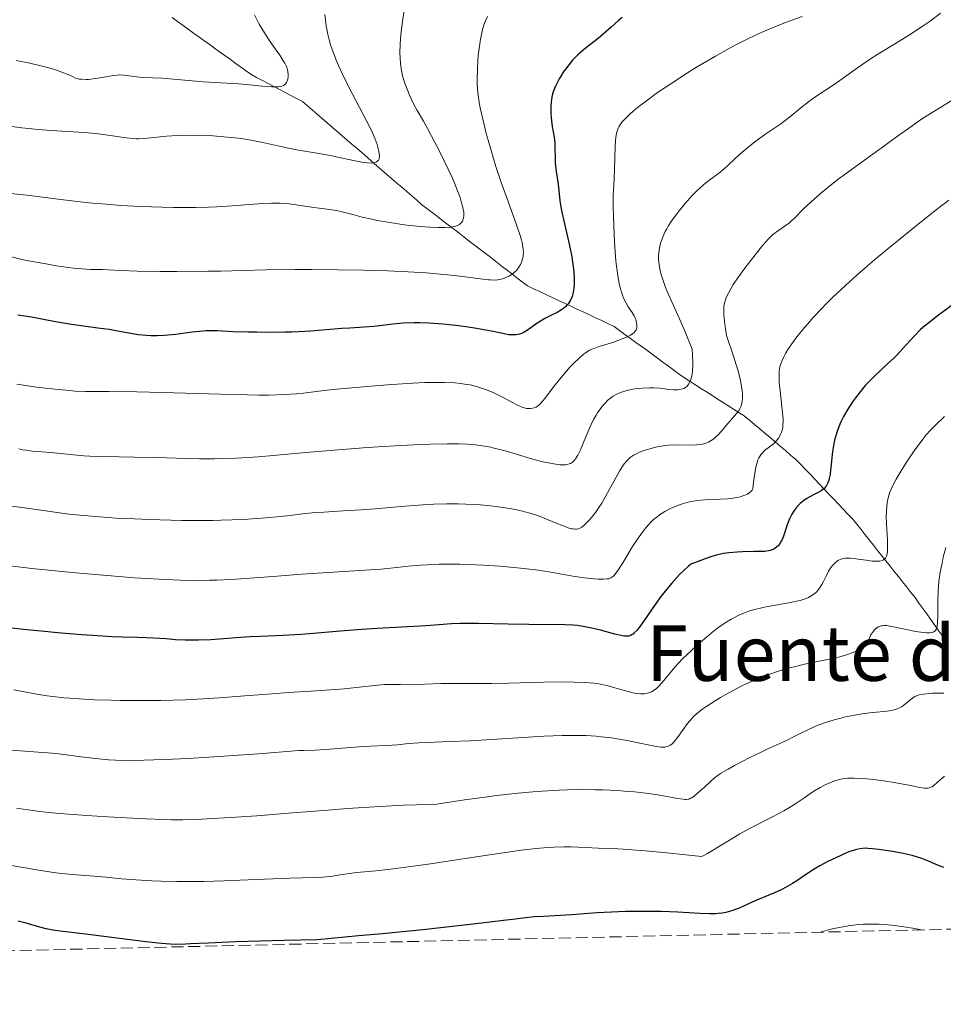
# Model space of a CAD drawing. Units: metres. Extents: x 654580 to 658030, y 4757937 to 4760326.
# Drawn here: x 655727 to 655861, y 4757953 to 4758095 of the extents above; entities that cross this region are included whole.
import ezdxf

# ---------------------------------------------------------------- set-up
doc = ezdxf.new("R2010")
doc.units = ezdxf.units.M
doc.header["$MEASUREMENT"] = 0
doc.linetypes.add('DGN Style 3', pattern=[2.435891, 1.739922, -0.695969])
for name, color, linetype, lineweight in [('Barranco lineal', 142, 'DGN Style 3', 13), ('Curva de nivel directora', 30, 'Continuous', 30), ('Curva de nivel intermedia', 30, 'Continuous', 0), ('Texto de Fuente', 4, 'Continuous', 0), ('Zona arbolada', 92, 'DGN Style 3', 0)]:
    doc.layers.add(name, color=color, linetype=linetype, lineweight=lineweight)
doc.styles.add('Style-Arial', font='arial.ttf')

msp = doc.modelspace()

# ---------------------------------------------------------------- linework, layer by layer
at = {"layer": 'Barranco lineal', "color": 142, "linetype": 'DGN Style 3', "lineweight": 13}
for points in [[(655749.5, 4758095.2, 1275.17), (655750.28, 4758094.63, 1275.45), (655751.07, 4758094.05, 1275.71), (655751.82, 4758093.51, 1275.91), (655752.57, 4758092.97, 1276.08), (655753.33, 4758092.43, 1276.27), (655754.08, 4758091.88, 1276.48), (655754.83, 4758091.34, 1276.62), (655755.59, 4758090.8, 1276.98), (655756.34, 4758090.26, 1277.2), (655757.1, 4758089.71, 1277.42), (655757.85, 4758089.17, 1277.54), (655758.6, 4758088.63, 1278.04), (655759.36, 4758088.08, 1278.42), (655760.11, 4758087.54, 1278.73), (655760.86, 4758087, 1279.04), (655761.69, 4758086.56, 1279.33), (655762.52, 4758086.13, 1279.61), (655763.35, 4758085.69, 1279.83), (655764.17, 4758085.26, 1279.97), (655765, 4758084.82, 1280.17), (655765.83, 4758084.39, 1280.39), (655766.65, 4758083.95, 1280.5), (655767.48, 4758083.52, 1280.68), (655768.31, 4758083.08, 1280.89), (655769.03, 4758082.46, 1281.13), (655769.75, 4758081.84, 1281.32), (655770.46, 4758081.22, 1281.61), (655771.18, 4758080.6, 1281.94), (655771.9, 4758079.98, 1282.22), (655772.62, 4758079.36, 1282.47), (655773.34, 4758078.74, 1282.81), (655774.06, 4758078.12, 1283.13), (655774.78, 4758077.5, 1283.45), (655775.49, 4758076.88, 1283.72), (655776.21, 4758076.26, 1284.03), (655776.93, 4758075.64, 1284.37), (655777.65, 4758075.01, 1284.64), (655778.37, 4758074.39, 1284.81), (655779.09, 4758073.77, 1285.15), (655779.8, 4758073.15, 1285.47), (655780.52, 4758072.53, 1285.68), (655781.24, 4758071.91, 1285.99), (655781.96, 4758071.29, 1286.28), (655782.68, 4758070.67, 1286.53), (655783.4, 4758070.05, 1286.79), (655784.11, 4758069.43, 1287.05), (655784.83, 4758068.81, 1287.35), (655785.55, 4758068.19, 1287.76), (655786.32, 4758067.6, 1288.1), (655787.08, 4758067.01, 1288.43), (655787.84, 4758066.43, 1288.82)], [(655787.84, 4758066.43, 1288.82), (655788.61, 4758065.84, 1289.23), (655789.37, 4758065.25, 1289.69), (655790.14, 4758064.66, 1290.1), (655790.9, 4758064.08, 1290.38), (655791.66, 4758063.49, 1290.8), (655792.43, 4758062.9, 1291.13), (655793.19, 4758062.31, 1291.51), (655793.96, 4758061.72, 1291.93), (655794.72, 4758061.14, 1292.29), (655795.49, 4758060.55, 1292.74), (655796.25, 4758059.96, 1293.25), (655797.01, 4758059.37, 1293.87), (655797.78, 4758058.78, 1294.45), (655798.54, 4758058.2, 1295.01), (655799.31, 4758057.61, 1295.57), (655800.07, 4758057.02, 1296.3), (655800.83, 4758056.43, 1297.07), (655801.73, 4758056.01, 1297.57), (655802.63, 4758055.59, 1298), (655803.52, 4758055.17, 1298.27), (655804.42, 4758054.75, 1298.56), (655805.31, 4758054.33, 1298.92), (655806.21, 4758053.91, 1299.4), (655807.1, 4758053.49, 1299.79), (655808, 4758053.07, 1300.11), (655808.9, 4758052.65, 1300.68), (655809.79, 4758052.23, 1301.31), (655810.69, 4758051.82, 1301.83), (655811.58, 4758051.4, 1302.3), (655812.48, 4758050.98, 1302.81), (655813.37, 4758050.56, 1303.33), (655814.16, 4758049.98, 1303.91), (655814.94, 4758049.41, 1304.51), (655815.73, 4758048.84, 1304.93), (655816.51, 4758048.26, 1305.22), (655817.29, 4758047.69, 1305.83), (655818.08, 4758047.12, 1306.36), (655818.86, 4758046.55, 1306.84), (655819.64, 4758045.97, 1307.18), (655820.43, 4758045.4, 1307.6), (655821.21, 4758044.83, 1308.11), (655822, 4758044.26, 1308.66), (655822.78, 4758043.68, 1308.95), (655823.56, 4758043.11, 1309.48), (655824.35, 4758042.61, 1309.87), (655825.13, 4758042.11, 1310.35), (655825.91, 4758041.61, 1310.97), (655826.7, 4758041.11, 1311.65), (655827.48, 4758040.62, 1312.13), (655828.27, 4758040.12, 1312.47), (655829.05, 4758039.62, 1313.05), (655829.83, 4758039.12, 1313.8), (655830.62, 4758038.62, 1314.49), (655831.4, 4758038.12, 1314.85), (655832.18, 4758037.62, 1315.64), (655832.93, 4758037, 1316.74), (655833.67, 4758036.37, 1317.63), (655834.42, 4758035.74, 1318.42), (655835.16, 4758035.12, 1319.06), (655835.91, 4758034.49, 1319.48), (655836.65, 4758033.86, 1319.9), (655837.4, 4758033.23, 1320.53), (655838.14, 4758032.61, 1320.89), (655838.89, 4758031.98, 1321.1), (655839.63, 4758031.35, 1321.77), (655840.32, 4758030.64, 1322.48), (655841, 4758029.92, 1323.08), (655841.69, 4758029.2, 1323.42), (655842.37, 4758028.48, 1324.07), (655843.06, 4758027.76, 1324.51), (655843.74, 4758027.04, 1324.8), (655844.43, 4758026.32, 1325.18), (655845.12, 4758025.61, 1325.58), (655845.8, 4758024.89, 1325.89), (655846.49, 4758024.17, 1326.31), (655847.17, 4758023.45, 1326.72), (655847.86, 4758022.73, 1327.01), (655848.46, 4758021.97, 1327.43), (655849.06, 4758021.22, 1327.83), (655849.66, 4758020.46, 1328.18), (655850.26, 4758019.7, 1328.44), (655850.86, 4758018.94, 1328.72), (655851.46, 4758018.19, 1329.14), (655852.07, 4758017.43, 1329.5), (655852.67, 4758016.67, 1329.86), (655853.27, 4758015.91, 1330.32), (655853.87, 4758015.16, 1330.72), (655854.47, 4758014.4, 1331.08), (655855.07, 4758013.64, 1331.48), (655855.67, 4758012.88, 1332.02), (655856.27, 4758012.13, 1332.54), (655856.87, 4758011.37, 1332.83), (655857.43, 4758010.58, 1333.2), (655857.99, 4758009.8, 1333.48), (655858.55, 4758009.02, 1333.66), (655859.11, 4758008.23, 1334.02), (655859.67, 4758007.45, 1334.48), (655860.23, 4758006.67, 1334.89), (655860.79, 4758005.88, 1335.24), (655861.35, 4758005.1, 1335.67)]]:
    msp.add_polyline3d(points, dxfattribs=at)
at = {"layer": 'Curva de nivel directora', "color": 30, "linetype": 'Continuous', "lineweight": 30, "flags": 128}
for points, elevation in [([(655814.51, 4758095.21), (655813.96, 4758094.75), (655812.93, 4758093.83), (655811.75, 4758092.76), (655811.13, 4758092.24), (655810.44, 4758091.7), (655809.43, 4758090.92), (655808.9, 4758090.49), (655808.12, 4758089.8), (655807.74, 4758089.42), (655807.36, 4758089.03), (655806.66, 4758088.19), (655806.02, 4758087.31), (655805.65, 4758086.73), (655805.42, 4758086.35), (655805.03, 4758085.6), (655804.85, 4758085.21), (655804.57, 4758084.46), (655804.38, 4758083.76), (655804.31, 4758083.3), (655804.27, 4758083), (655804.23, 4758082.4), (655804.23, 4758081.38), (655804.28, 4758080.71), (655804.32, 4758080.28), (655804.43, 4758079.48), (655804.71, 4758077.94), (655804.8, 4758077.16), (655804.82, 4758076.27), (655804.83, 4758074.91), (655804.87, 4758074.15), (655805, 4758072.96), (655805.23, 4758071.39), (655805.32, 4758070.68), (655805.52, 4758068.71), (655805.66, 4758067.85), (655805.76, 4758067.33), (655806.2, 4758065.41), (655806.91, 4758062.27), (655807.24, 4758060.62), (655807.46, 4758059.17), (655807.53, 4758058.47), (655807.6, 4758057.47), (655807.59, 4758056.52), (655807.55, 4758056.07), (655807.46, 4758055.51), (655807.4, 4758055.25), (655807.29, 4758054.87), (655807.07, 4758054.35), (655806.78, 4758053.9), (655806.55, 4758053.63), (655806.39, 4758053.46), (655806.04, 4758053.16), (655805.75, 4758052.96), (655805.15, 4758052.59), (655804.53, 4758052.27), (655803.72, 4758051.89), (655803.34, 4758051.7), (655802.95, 4758051.48), (655802.25, 4758051.04), (655801.12, 4758050.22), (655800.63, 4758049.89), (655800.21, 4758049.65), (655800, 4758049.56), (655799.68, 4758049.45), (655799.19, 4758049.35), (655798.93, 4758049.33), (655798.39, 4758049.34), (655798.1, 4758049.37), (655797.47, 4758049.48), (655795.87, 4758049.83), (655794.84, 4758050.04), (655793.2, 4758050.33), (655792.29, 4758050.47), (655790.86, 4758050.66), (655788.68, 4758050.9), (655786.59, 4758051.04), (655785.28, 4758051.08), (655784.45, 4758051.09), (655782.9, 4758051.04), (655781.37, 4758050.9), (655779.52, 4758050.67), (655778.63, 4758050.56), (655777.25, 4758050.45), (655775.19, 4758050.33), (655773.99, 4758050.24), (655769.53, 4758049.87), (655767.74, 4758049.77), (655766.78, 4758049.73), (655765.78, 4758049.71), (655763.74, 4758049.69), (655761.71, 4758049.71), (655760.44, 4758049.73), (655758.24, 4758049.8), (655756.02, 4758049.91), (655755.18, 4758049.93), (655754.36, 4758049.91), (655753.92, 4758049.88)], 1300), ([(655866.78, 4758056.95), (655860.25, 4758052.19), (655858.84, 4758051.1), (655858.23, 4758050.59), (655857.68, 4758050.1), (655856.72, 4758049.15), (655856.15, 4758048.54), (655855.09, 4758047.35), (655854.27, 4758046.47), (655853.83, 4758046.03), (655852.9, 4758045.14), (655850.99, 4758043.37), (655850.09, 4758042.48), (655849.68, 4758042.02), (655848.92, 4758041.13), (655848.24, 4758040.25), (655847.84, 4758039.68), (655847.16, 4758038.61), (655846.54, 4758037.53), (655846.21, 4758036.86), (655846.02, 4758036.42), (655845.68, 4758035.54)], 1325), ([(655753.92, 4758049.88), (655752.36, 4758049.71), (655750.02, 4758049.4), (655748.88, 4758049.28), (655748.34, 4758049.24), (655747.33, 4758049.2), (655746.38, 4758049.21), (655745.77, 4758049.25), (655744.58, 4758049.37), (655743.24, 4758049.59), (655741.36, 4758049.94), (655740.37, 4758050.1), (655738.76, 4758050.33), (655736.32, 4758050.65), (655734.94, 4758050.86), (655732.63, 4758051.25), (655729.13, 4758051.88), (655727.19, 4758052.18)], 1300), ([(655845.68, 4758035.54), (655845.38, 4758034.61), (655845.25, 4758034.12), (655845.08, 4758033.33), (655844.94, 4758032.49), (655844.88, 4758032.03), (655844.79, 4758031.08), (655844.67, 4758029.78), (655844.58, 4758029.17), (655844.47, 4758028.59), (655844.4, 4758028.33), (655844.27, 4758027.97), (655844.11, 4758027.66), (655844, 4758027.47), (655843.73, 4758027.16), (655843.59, 4758027.02), (655843.29, 4758026.79), (655842.97, 4758026.6), (655842.36, 4758026.3), (655841.57, 4758025.91), (655841.23, 4758025.71), (655840.75, 4758025.38), (655840.28, 4758024.98), (655840.08, 4758024.78), (655839.7, 4758024.33), (655839.42, 4758023.97), (655839.08, 4758023.45), (655838.92, 4758023.15), (655838.68, 4758022.66), (655838.34, 4758021.76), (655837.85, 4758020.26), (655837.64, 4758019.76), (655837.52, 4758019.53), (655837.26, 4758019.09), (655837.11, 4758018.9), (655836.86, 4758018.65), (655836.58, 4758018.45), (655836.37, 4758018.34), (655835.92, 4758018.18), (655835.68, 4758018.13), (655835.18, 4758018.05), (655834.65, 4758018.02), (655833.56, 4758018.02), (655831.95, 4758017.99), (655831.15, 4758017.95), (655829.93, 4758017.84), (655829.19, 4758017.73), (655828.78, 4758017.65), (655828.12, 4758017.5), (655827.35, 4758017.28), (655826.92, 4758017.14), (655825.37, 4758016.56), (655824.44, 4758016.18), (655824.12, 4758015.91), (655823.48, 4758015.34), (655822.87, 4758014.74), (655822.47, 4758014.33), (655821.7, 4758013.48), (655821.16, 4758012.82), (655820.13, 4758011.51), (655819.22, 4758010.24), (655817.72, 4758008.07), (655817, 4758007.06), (655816.69, 4758006.68), (655816.29, 4758006.26), (655816.1, 4758006.1), (655815.98, 4758006.02), (655815.73, 4758005.9), (655815.44, 4758005.82), (655815.24, 4758005.8), (655814.79, 4758005.82), (655814.39, 4758005.88), (655813.49, 4758006.08), (655811.41, 4758006.64), (655810.36, 4758006.91), (655809.86, 4758007.02), (655808.91, 4758007.2), (655808.01, 4758007.32), (655807.43, 4758007.37), (655806.29, 4758007.43), (655801.06, 4758007.46), (655798.07, 4758007.53), (655793.77, 4758007.62), (655791.93, 4758007.63), (655791.16, 4758007.62), (655789.87, 4758007.57), (655786.21, 4758007.29), (655783.49, 4758007.14), (655779.12, 4758006.92), (655776.9, 4758006.78), (655773.76, 4758006.53), (655769.93, 4758006.18), (655768.12, 4758006.04), (655765.5, 4758005.9), (655762.27, 4758005.77), (655760.78, 4758005.7), (655758.75, 4758005.55), (655756.27, 4758005.34), (655755.07, 4758005.26), (655753.27, 4758005.21), (655752.11, 4758005.21)], 1325), ([(655752.11, 4758005.21), (655751.36, 4758005.23), (655749.98, 4758005.29), (655748.61, 4758005.4), (655746.79, 4758005.53), (655745.73, 4758005.58), (655744.47, 4758005.61), (655742.23, 4758005.66), (655740.77, 4758005.72), (655738.03, 4758005.88), (655736.37, 4758006), (655732.92, 4758006.29), (655731.01, 4758006.46), (655728, 4758006.77), (655723.35, 4758007.28)], 1325), ([(655861.01, 4757972.34), (655860.27, 4757972.65), (655859.23, 4757973.1), (655858.71, 4757973.32), (655857.72, 4757973.7), (655857.22, 4757973.87), (655856.44, 4757974.09), (655855.15, 4757974.4), (655853.65, 4757974.68), (655851.62, 4757974.98), (655850.72, 4757975.08), (655850.04, 4757975.13), (655849.73, 4757975.14), (655849.29, 4757975.12), (655848.63, 4757975.02), (655848.27, 4757974.93), (655847.46, 4757974.67), (655847.05, 4757974.51), (655846.14, 4757974.12), (655845.4, 4757973.78), (655844.24, 4757973.21), (655843.09, 4757972.58), (655842.54, 4757972.26), (655842.02, 4757971.93), (655841.03, 4757971.28), (655839.77, 4757970.43), (655839.14, 4757970.03), (655838.16, 4757969.45), (655837.63, 4757969.19), (655836.55, 4757968.68), (655834.35, 4757967.77), (655833.31, 4757967.33), (655831.44, 4757966.48), (655830.51, 4757966.13), (655829.86, 4757965.94), (655829.52, 4757965.86), (655828.98, 4757965.77), (655828.41, 4757965.71), (655828.01, 4757965.68), (655827.16, 4757965.67), (655825.77, 4757965.71), (655822.6, 4757965.89), (655820.22, 4757965.98), (655818.97, 4757966.01), (655817.02, 4757966.02), (655815.02, 4757965.99), (655814, 4757965.96), (655810.93, 4757965.8), (655807.19, 4757965.54), (655805.64, 4757965.44), (655803.18, 4757965.3), (655801.86, 4757965.21), (655800.16, 4757965.04), (655799.1, 4757964.91), (655797.37, 4757964.7), (655794.21, 4757964.31), (655792.11, 4757964.06), (655785.72, 4757963.37), (655779.9, 4757962.79), (655776.44, 4757962.47), (655770.48, 4757961.93), (655765.62, 4757961.81), (655758.69, 4757961.6), (655754.67, 4757961.44), (655752.12, 4757961.31), (655751.41, 4757961.27), (655749.99, 4757961.25), (655749.22, 4757961.28), (655747.94, 4757961.36), (655745.68, 4757961.6), (655737.32, 4757962.7)], 1350), ([(655737.32, 4757962.7), (655733.29, 4757963.15), (655732.25, 4757963.3), (655731.76, 4757963.39), (655731.29, 4757963.5), (655730.36, 4757963.73), (655728.37, 4757964.3), (655727.21, 4757964.6)], 1350)]:
    msp.add_lwpolyline(points, dxfattribs=dict(at, elevation=elevation))
at = {"layer": 'Curva de nivel intermedia', "color": 30, "linetype": 'Continuous', "lineweight": 0, "flags": 128}
for points, elevation in [([(655783.05, 4758096.48), (655782.76, 4758094.66), (655782.63, 4758093.5), (655782.56, 4758092.76), (655782.46, 4758091.36), (655782.41, 4758090.06), (655782.42, 4758089.43), (655782.48, 4758088.51), (655782.62, 4758087.57), (655782.72, 4758087.09), (655782.85, 4758086.6), (655783.17, 4758085.6), (655783.54, 4758084.61), (655783.81, 4758083.98), (655784.34, 4758082.85), (655784.91, 4758081.79), (655785.81, 4758080.25), (655786.41, 4758079.17), (655787.42, 4758077.26), (655787.97, 4758076.17), (655788.81, 4758074.48), (655789.94, 4758072.09), (655790.24, 4758071.39), (655790.74, 4758070.18), (655791.1, 4758069.19), (655791.27, 4758068.64), (655791.51, 4758067.76), (655791.65, 4758067.07), (655791.67, 4758066.74), (655791.67, 4758066.56), (655791.62, 4758066.24), (655791.52, 4758065.94), (655791.45, 4758065.8), (655791.31, 4758065.59), (655791.12, 4758065.39), (655791, 4758065.3), (655790.74, 4758065.15), (655790.57, 4758065.08), (655790.29, 4758065), (655789.72, 4758064.9), (655788.95, 4758064.85), (655788.48, 4758064.84), (655787.95, 4758064.85), (655786.72, 4758064.91), (655785.34, 4758065.02), (655783.39, 4758065.22), (655782.42, 4758065.34), (655780.36, 4758065.66), (655779.11, 4758065.89), (655778.33, 4758066.05), (655776.94, 4758066.37), (655775.62, 4758066.72), (655774.06, 4758067.14), (655773.25, 4758067.31), (655771.91, 4758067.52), (655769.98, 4758067.76), (655769, 4758067.89), (655767.08, 4758068.19), (655766.08, 4758068.31), (655765.01, 4758068.39), (655764.45, 4758068.4), (655763.85, 4758068.4), (655762.58, 4758068.35), (655758.18, 4758068), (655755.95, 4758067.86), (655754.76, 4758067.81), (655752.85, 4758067.76), (655750.77, 4758067.75), (655749.67, 4758067.76), (655746.49, 4758067.84), (655744.79, 4758067.91), (655742.14, 4758068.06), (655739.39, 4758068.27), (655737.99, 4758068.4), (655736.58, 4758068.54), (655733.77, 4758068.86), (655728.46, 4758069.51), (655726.13, 4758069.79)], 1290), ([(655860.56, 4758095.82), (655859.05, 4758094.7), (655858.05, 4758094), (655856.09, 4758092.72), (655854.03, 4758091.45), (655851.49, 4758089.91), (655850.28, 4758089.13), (655848.53, 4758087.92), (655846.33, 4758086.33), (655845.31, 4758085.62), (655843.91, 4758084.69), (655842.23, 4758083.59), (655841.45, 4758083.04), (655840.34, 4758082.17), (655838.94, 4758081), (655838.28, 4758080.47), (655837.32, 4758079.77), (655836.01, 4758078.88), (655835.29, 4758078.4), (655833.72, 4758077.24), (655832.92, 4758076.62), (655831.82, 4758075.69)], 1310), ([(655771.54, 4758095.66), (655771.75, 4758094.03), (655771.84, 4758093.51), (655772.02, 4758092.58), (655772.23, 4758091.77), (655772.39, 4758091.25), (655772.77, 4758090.18), (655773.25, 4758088.95), (655773.55, 4758088.27), (655774.05, 4758087.14), (655774.98, 4758085.24), (655776.09, 4758083.1), (655777.59, 4758080.29), (655778.2, 4758079.06), (655778.45, 4758078.53), (655778.84, 4758077.61), (655779.11, 4758076.87), (655779.23, 4758076.46), (655779.38, 4758075.79), (655779.44, 4758075.27), (655779.44, 4758075.06), (655779.4, 4758074.8), (655779.29, 4758074.58), (655779.22, 4758074.49), (655779.04, 4758074.35), (655778.92, 4758074.29), (655778.7, 4758074.23), (655778.27, 4758074.18), (655777.67, 4758074.2), (655777.3, 4758074.25), (655776.89, 4758074.31), (655775.93, 4758074.5), (655773.63, 4758075), (655772.37, 4758075.25), (655770.44, 4758075.6), (655767.73, 4758076.06), (655766.29, 4758076.34), (655764.76, 4758076.67), (655762.58, 4758077.15), (655761.4, 4758077.39), (655759.53, 4758077.7), (655758.53, 4758077.83), (655757.49, 4758077.94), (655755.35, 4758078.1), (655753.22, 4758078.18), (655751.85, 4758078.19), (655750.99, 4758078.18), (655749.42, 4758078.12), (655748.65, 4758078.07), (655747.34, 4758077.94), (655745.91, 4758077.76), (655745.27, 4758077.7), (655744.65, 4758077.67), (655744.34, 4758077.68), (655743.86, 4758077.7), (655742.85, 4758077.81), (655740.53, 4758078.18), (655739.16, 4758078.37), (655738.41, 4758078.45), (655736.82, 4758078.58), (655731.99, 4758078.87), (655730.11, 4758079.01), (655729.2, 4758079.1), (655727.77, 4758079.26), (655725.27, 4758079.61)], 1285), ([(655761.37, 4758095.62), (655761.82, 4758094.71), (655762.07, 4758094.27), (655762.58, 4758093.38), (655763.43, 4758092.08), (655764.54, 4758090.48), (655765.03, 4758089.78), (655765.55, 4758088.97), (655765.76, 4758088.61), (655766, 4758088.11), (655766.16, 4758087.64), (655766.22, 4758087.41), (655766.27, 4758086.96), (655766.27, 4758086.68), (655766.21, 4758086.31), (655766.17, 4758086.15), (655766.02, 4758085.81), (655765.92, 4758085.67), (655765.7, 4758085.46), (655765.56, 4758085.38), (655765.32, 4758085.28), (655764.85, 4758085.2), (655764.56, 4758085.18), (655763.85, 4758085.19), (655762.44, 4758085.29), (655760.21, 4758085.52), (655759.07, 4758085.62), (655753.98, 4758085.9), (655748.08, 4758086.43), (655746.68, 4758086.51), (655745.34, 4758086.56), (655744.78, 4758086.6), (655742.52, 4758086.9), (655741.87, 4758086.92), (655741.53, 4758086.9), (655740.96, 4758086.84), (655739.92, 4758086.66), (655738.74, 4758086.43), (655738.09, 4758086.33), (655737.41, 4758086.26), (655737.06, 4758086.25), (655736.37, 4758086.28), (655736.03, 4758086.32), (655735.53, 4758086.44), (655735.19, 4758086.62), (655734.44, 4758086.96), (655733.63, 4758087.28), (655733.05, 4758087.48), (655731.84, 4758087.87), (655730.89, 4758088.13), (655728.93, 4758088.61), (655726.94, 4758089.02)], 1280), ([(655795.08, 4758095.38), (655794.78, 4758094.71), (655794.64, 4758094.37), (655794.41, 4758093.67), (655794.28, 4758093.18), (655794.06, 4758092.1), (655793.85, 4758090.72), (655793.74, 4758089.73), (655793.69, 4758089.05), (655793.6, 4758087.68), (655793.57, 4758086.31), (655793.59, 4758085.58), (655793.68, 4758084.37), (655793.88, 4758082.95), (655794.03, 4758082.14), (655794.43, 4758080.31), (655794.89, 4758078.47), (655795.15, 4758077.5), (655795.58, 4758076), (655796.29, 4758073.69), (655796.66, 4758072.53), (655797.06, 4758071.38), (655797.85, 4758069.16), (655799.27, 4758065.24), (655799.78, 4758063.7), (655799.96, 4758063.06), (655800.06, 4758062.68), (655800.19, 4758062.03), (655800.23, 4758061.74)], 1295), ([(655840.57, 4758095.37), (655838.29, 4758094.56), (655836.2, 4758093.73), (655834.88, 4758093.16), (655834.02, 4758092.76), (655832.32, 4758091.94), (655830.88, 4758091.2), (655829.92, 4758090.68), (655828.03, 4758089.63), (655825.3, 4758088.01), (655823.6, 4758086.95), (655822.53, 4758086.27), (655820.59, 4758085), (655819.64, 4758084.35), (655818.03, 4758083.19), (655816.76, 4758082.22), (655816.08, 4758081.65), (655815.69, 4758081.31), (655815.04, 4758080.68), (655814.49, 4758080.07), (655814.27, 4758079.78), (655814.04, 4758079.4), (655813.95, 4758079.21), (655813.79, 4758078.8), (655813.72, 4758078.51)], 1305), ([(655865.22, 4758085.08), (655860.82, 4758082.4), (655858.11, 4758080.69), (655857.32, 4758080.17), (655855.9, 4758079.19), (655854.65, 4758078.29), (655853.08, 4758077.13), (655852.3, 4758076.55), (655850.42, 4758075.21), (655847.83, 4758073.36), (655846.56, 4758072.44), (655845.76, 4758071.83), (655844.24, 4758070.64), (655843.21, 4758069.79), (655841.84, 4758068.58), (655840.71, 4758067.49), (655839.49, 4758066.26), (655838.97, 4758065.76), (655838.72, 4758065.55), (655838.24, 4758065.18), (655836.97, 4758064.33), (655836.45, 4758063.94), (655836.18, 4758063.71), (655835.73, 4758063.26), (655834.87, 4758062.3), (655833.75, 4758060.92), (655832.12, 4758058.79), (655831.38, 4758057.78), (655830.59, 4758056.61), (655830.27, 4758056.1), (655829.88, 4758055.39), (655829.58, 4758054.73), (655829.46, 4758054.4)], 1315), ([(655813.72, 4758078.51), (655813.6, 4758077.86), (655813.56, 4758077.44), (655813.51, 4758076.51), (655813.44, 4758073.36), (655813.36, 4758071.8), (655813.25, 4758069.47), (655813.24, 4758068.04), (655813.26, 4758066.38), (655813.36, 4758063.93), (655813.43, 4758062.68), (655813.64, 4758060.06), (655813.72, 4758059.28), (655813.9, 4758057.9), (655814.12, 4758056.73), (655814.27, 4758056.05), (655814.38, 4758055.65), (655814.63, 4758054.92), (655814.78, 4758054.56), (655815.09, 4758053.93), (655815.41, 4758053.4), (655815.98, 4758052.58), (655816.28, 4758052.08), (655816.42, 4758051.77), (655816.49, 4758051.57), (655816.61, 4758051.13), (655816.66, 4758050.8), (655816.67, 4758050.63), (655816.64, 4758050.36), (655816.55, 4758050.08), (655816.46, 4758049.94), (655816.23, 4758049.66), (655816.06, 4758049.52), (655815.76, 4758049.31), (655815.37, 4758049.1), (655815.07, 4758048.97), (655814.41, 4758048.7), (655813.31, 4758048.31), (655811.2, 4758047.64), (655810.47, 4758047.38), (655810.16, 4758047.26), (655809.74, 4758047.06), (655809.36, 4758046.83), (655809.17, 4758046.71), (655808.89, 4758046.49), (655808.28, 4758045.95), (655807.56, 4758045.24), (655807.04, 4758044.7), (655805.96, 4758043.49), (655804.83, 4758042.12), (655803.15, 4758039.89), (655802.69, 4758039.38), (655802.47, 4758039.17), (655802.24, 4758039), (655802.08, 4758038.91), (655801.77, 4758038.78), (655801.61, 4758038.73), (655801.28, 4758038.68), (655800.94, 4758038.69), (655800.71, 4758038.72), (655800.22, 4758038.85), (655799.93, 4758038.95), (655799.32, 4758039.22), (655797.24, 4758040.33), (655796.19, 4758040.85), (655795.64, 4758041.1), (655794.79, 4758041.44), (655793.91, 4758041.75), (655793.46, 4758041.88), (655792.55, 4758042.1), (655792.08, 4758042.19), (655791.1, 4758042.32), (655790.39, 4758042.39), (655788.84, 4758042.46), (655787.03, 4758042.47), (655786.01, 4758042.44), (655784.29, 4758042.37), (655781.24, 4758042.18), (655777.63, 4758041.89), (655772.76, 4758041.43), (655770.69, 4758041.2), (655768.49, 4758040.93), (655767.46, 4758040.83), (655765.72, 4758040.71), (655763.46, 4758040.65), (655762.03, 4758040.65), (655760.37, 4758040.67), (655756.48, 4758040.76), (655748.06, 4758041.01), (655744.39, 4758041.1), (655740.4, 4758041.16), (655736.95, 4758041.18), (655735.48, 4758041.23), (655734.69, 4758041.28), (655733.01, 4758041.43), (655731.17, 4758041.63), (655729.86, 4758041.8), (655727.04, 4758042.22)], 1305), ([(655831.82, 4758075.69), (655830.89, 4758074.83), (655829.82, 4758073.8), (655829.3, 4758073.34), (655828.46, 4758072.68), (655827.26, 4758071.8), (655826.63, 4758071.3), (655825.77, 4758070.56), (655825.33, 4758070.14), (655824.67, 4758069.47), (655823.66, 4758068.35), (655822.77, 4758067.25), (655822.33, 4758066.69), (655821.73, 4758065.85), (655821.2, 4758065.03), (655820.97, 4758064.65), (655820.77, 4758064.28), (655820.44, 4758063.6), (655820.21, 4758062.98), (655820.09, 4758062.6), (655819.92, 4758061.88), (655819.82, 4758061.2), (655819.8, 4758060.87), (655819.8, 4758060.35), (655819.83, 4758059.79), (655819.87, 4758059.49), (655820.04, 4758058.6), (655820.17, 4758058.08), (655820.44, 4758057.21), (655820.82, 4758056.19), (655821.05, 4758055.61), (655821.97, 4758053.58), (655823.03, 4758051.21), (655823.64, 4758049.78), (655824.66, 4758047.26), (655824.72, 4758046.49), (655824.76, 4758045.19), (655824.75, 4758044.82), (655824.71, 4758044.17), (655824.64, 4758043.62), (655824.57, 4758043.3), (655824.4, 4758042.75), (655824.24, 4758042.41), (655824.16, 4758042.27), (655824.02, 4758042.07), (655823.92, 4758041.95), (655823.69, 4758041.76), (655823.43, 4758041.61), (655823.24, 4758041.53), (655822.81, 4758041.44), (655822.54, 4758041.41), (655821.94, 4758041.42), (655821.3, 4758041.47), (655820.41, 4758041.57), (655819.98, 4758041.62), (655819.07, 4758041.69), (655818.5, 4758041.7), (655817.41, 4758041.66), (655816.35, 4758041.54), (655815.83, 4758041.45), (655815.08, 4758041.26), (655814.43, 4758041.05), (655814.12, 4758040.93), (655813.67, 4758040.71), (655813.24, 4758040.47), (655813.04, 4758040.34), (655812.85, 4758040.2), (655812.48, 4758039.89), (655812.12, 4758039.54), (655811.9, 4758039.29), (655811.44, 4758038.73), (655810.99, 4758038.08), (655810.76, 4758037.72), (655810.4, 4758037.1), (655810.04, 4758036.38), (655809.85, 4758035.97), (655809.28, 4758034.6), (655808.51, 4758032.74), (655808.14, 4758031.96), (655807.81, 4758031.42), (655807.64, 4758031.21), (655807.36, 4758030.95), (655807.06, 4758030.75), (655806.89, 4758030.68), (655806.62, 4758030.61), (655806.41, 4758030.58), (655805.95, 4758030.55), (655805.56, 4758030.57), (655804.65, 4758030.68), (655803.61, 4758030.88), (655802.87, 4758031.06), (655801.27, 4758031.49), (655800.03, 4758031.87), (655798.3, 4758032.39), (655797.41, 4758032.64), (655796.03, 4758032.99), (655795.32, 4758033.14), (655794, 4758033.35), (655793.31, 4758033.43), (655792.19, 4758033.53), (655790.97, 4758033.59)], 1310), ([(655861.73, 4758068.82), (655859.74, 4758067.26), (655856.77, 4758064.89), (655852.92, 4758061.76), (655851.08, 4758060.22), (655848.47, 4758057.97), (655846.85, 4758056.52)], 1320), ([(655800.23, 4758061.74), (655800.26, 4758061.25), (655800.24, 4758060.84), (655800.2, 4758060.6), (655800.09, 4758060.17), (655800.01, 4758059.94), (655799.82, 4758059.52), (655799.59, 4758059.12), (655799.24, 4758058.65), (655799.04, 4758058.45), (655798.88, 4758058.3), (655798.54, 4758058.05), (655798.18, 4758057.84), (655797.93, 4758057.71), (655797.41, 4758057.51), (655796.86, 4758057.36), (655796.57, 4758057.31), (655796.08, 4758057.27), (655795.51, 4758057.28), (655795.19, 4758057.3), (655794.04, 4758057.43), (655791.82, 4758057.74), (655790.3, 4758057.92), (655787.74, 4758058.18), (655786.22, 4758058.3), (655783.61, 4758058.47), (655780.59, 4758058.61), (655778.92, 4758058.66), (655777.15, 4758058.71), (655773.4, 4758058.76), (655769.62, 4758058.78), (655767.22, 4758058.77), (655763.05, 4758058.73), (655759.76, 4758058.67), (655756.5, 4758058.57), (655754.72, 4758058.54), (655750.14, 4758058.5), (655747.7, 4758058.51), (655744.44, 4758058.55), (655742.14, 4758058.63), (655740.2, 4758058.74), (655739.48, 4758058.78), (655738.76, 4758058.79), (655737.7, 4758058.81), (655737.06, 4758058.84), (655735.92, 4758058.93), (655735.24, 4758059), (655734.48, 4758059.1), (655732.79, 4758059.34), (655731, 4758059.64), (655728.74, 4758060.06), (655727.76, 4758060.26), (655726.09, 4758060.66)], 1295), ([(655846.85, 4758056.52), (655846.08, 4758055.81), (655844.99, 4758054.77), (655843.97, 4758053.76), (655843.34, 4758053.11), (655842.16, 4758051.85), (655841.62, 4758051.25), (655840.64, 4758050.1), (655839.8, 4758049.04), (655839.31, 4758048.39), (655838.5, 4758047.21), (655838.15, 4758046.63), (655837.95, 4758046.28), (655837.64, 4758045.62), (655837.52, 4758045.31), (655837.34, 4758044.71), (655837.25, 4758044.13), (655837.22, 4758043.74), (655837.22, 4758042.9), (655837.25, 4758042.38), (655837.35, 4758041.26), (655837.62, 4758039), (655837.73, 4758038.01), (655837.79, 4758037.2), (655837.8, 4758036.85), (655837.78, 4758036.26), (655837.74, 4758035.92), (655837.7, 4758035.7), (655837.58, 4758035.3), (655837.49, 4758035.09), (655837.28, 4758034.66), (655837.16, 4758034.48), (655836.91, 4758034.13), (655836.69, 4758033.88), (655836.34, 4758033.54), (655835.13, 4758032.62), (655834.75, 4758032.24), (655834.57, 4758032.02), (655834.38, 4758031.73), (655834.29, 4758031.56), (655834.16, 4758031.27), (655833.98, 4758030.74), (655833.82, 4758030.05), (655833.75, 4758029.64), (655833.53, 4758028.09), (655833.43, 4758027.11), (655833.31, 4758026.88), (655833.19, 4758026.73), (655833.09, 4758026.64), (655832.85, 4758026.46), (655832.64, 4758026.34), (655832.14, 4758026.12), (655831.57, 4758025.94), (655831.15, 4758025.84), (655830.26, 4758025.69), (655829.75, 4758025.64), (655828.69, 4758025.58), (655826.5, 4758025.52), (655825.39, 4758025.41), (655824.84, 4758025.32), (655824.47, 4758025.25), (655823.74, 4758025.06), (655823.38, 4758024.96), (655822.67, 4758024.72), (655821.98, 4758024.44), (655821.54, 4758024.24), (655820.71, 4758023.81), (655819.95, 4758023.33), (655819.59, 4758023.06), (655819.08, 4758022.64), (655818.57, 4758022.16), (655818.33, 4758021.89), (655817.96, 4758021.47), (655817.71, 4758021.16), (655817.21, 4758020.5), (655816.83, 4758019.94), (655816.05, 4758018.74), (655814.61, 4758016.38), (655814.01, 4758015.43), (655813.53, 4758014.77), (655813.32, 4758014.53), (655813.18, 4758014.4), (655812.9, 4758014.22), (655812.59, 4758014.1), (655812.36, 4758014.06), (655811.82, 4758014.02), (655811.05, 4758014.04), (655810.44, 4758014.08), (655809.07, 4758014.22), (655807.4, 4758014.46), (655803.67, 4758015.13), (655802.07, 4758015.37), (655801.16, 4758015.48), (655799.82, 4758015.63), (655796.83, 4758015.9), (655794.48, 4758016.06), (655792.16, 4758016.16), (655791.06, 4758016.2), (655790.02, 4758016.21), (655788.1, 4758016.19), (655786.4, 4758016.12)], 1320), ([(655829.46, 4758054.4), (655829.3, 4758053.8), (655829.25, 4758053.47), (655829.21, 4758052.9), (655829.23, 4758052.2), (655829.26, 4758051.79), (655829.38, 4758050.82), (655829.46, 4758050.25), (655829.63, 4758049.27), (655830.63, 4758046.28), (655831.02, 4758045.03), (655831.23, 4758044.29), (655831.57, 4758042.97), (655831.8, 4758041.88), (655831.89, 4758041.25), (655831.92, 4758040.88), (655831.94, 4758040.21), (655831.89, 4758039.73), (655831.84, 4758039.45), (655831.68, 4758038.95), (655831.58, 4758038.73), (655831.35, 4758038.33), (655831.08, 4758037.98), (655830.48, 4758037.32), (655829.81, 4758036.51), (655828.9, 4758035.41), (655828.43, 4758034.9), (655827.99, 4758034.49), (655827.76, 4758034.31), (655827.4, 4758034.06), (655827, 4758033.85), (655826.79, 4758033.76), (655826.34, 4758033.61), (655826.1, 4758033.56), (655825.72, 4758033.49), (655825.31, 4758033.45), (655824.41, 4758033.42), (655822.38, 4758033.44), (655821.28, 4758033.39), (655820.73, 4758033.33), (655819.61, 4758033.15), (655818.53, 4758032.89), (655817.86, 4758032.69), (655817.04, 4758032.38), (655816.68, 4758032.22), (655816.19, 4758031.96), (655815.98, 4758031.82), (655815.68, 4758031.61), (655815.49, 4758031.45), (655815.15, 4758031.11), (655814.82, 4758030.72), (655814.61, 4758030.42), (655814.18, 4758029.73), (655813.37, 4758028.27), (655812.19, 4758026.07), (655811.58, 4758025.02), (655811.27, 4758024.55), (655810.67, 4758023.69), (655810.1, 4758022.96), (655809.74, 4758022.54), (655809.08, 4758021.88), (655808.7, 4758021.57), (655808.51, 4758021.45), (655808.23, 4758021.32), (655807.91, 4758021.26), (655807.73, 4758021.26), (655807.44, 4758021.29), (655807.22, 4758021.33), (655806.72, 4758021.47), (655806.28, 4758021.63), (655805.24, 4758022.05), (655803.59, 4758022.72), (655802.67, 4758023.07), (655801.71, 4758023.41), (655801.21, 4758023.56), (655800.45, 4758023.78), (655799.94, 4758023.9), (655798.89, 4758024.13), (655797.29, 4758024.41), (655796.21, 4758024.55), (655795.49, 4758024.63), (655794.06, 4758024.76), (655791.93, 4758024.89), (655790.85, 4758024.92), (655789.15, 4758024.92), (655787.33, 4758024.87), (655786.36, 4758024.82), (655783.18, 4758024.6), (655778.81, 4758024.22), (655776.79, 4758024.06), (655774.19, 4758023.89), (655771.41, 4758023.74), (655770.26, 4758023.66), (655768.69, 4758023.51), (655766.5, 4758023.25), (655765.16, 4758023.1), (655762.97, 4758022.9), (655761.73, 4758022.81), (655759.73, 4758022.68), (655756.51, 4758022.55), (655755.41, 4758022.52)], 1315), ([(655861.12, 4758037.56), (655859.76, 4758036.26), (655859.18, 4758035.67), (655858.39, 4758034.78), (655858.02, 4758034.32), (655857.25, 4758033.32), (655856.72, 4758032.58), (655855.63, 4758030.96), (655854.85, 4758029.71), (655854.16, 4758028.51), (655853.87, 4758027.96), (655853.39, 4758026.96), (655853.2, 4758026.5), (655853.01, 4758025.9), (655852.93, 4758025.61), (655852.82, 4758025.01), (655852.77, 4758024.6), (655852.72, 4758023.72), (655852.71, 4758023.18), (655852.75, 4758022.02), (655852.88, 4758019.71), (655852.91, 4758018.72), (655852.88, 4758018.01), (655852.84, 4758017.72), (655852.74, 4758017.35), (655852.64, 4758017.15), (655852.58, 4758017.06), (655852.48, 4758016.95), (655852.29, 4758016.81), (655852.14, 4758016.74), (655851.77, 4758016.66), (655851.43, 4758016.63), (655851.19, 4758016.63), (655850.65, 4758016.66), (655849.78, 4758016.76), (655848.64, 4758016.94), (655848.13, 4758017.01), (655847.49, 4758017.07), (655847.22, 4758017.08), (655846.76, 4758017.06), (655846.5, 4758017.02)], 1330), ([(655790.97, 4758033.59), (655790.32, 4758033.6), (655789.26, 4758033.61), (655786.84, 4758033.57), (655785.47, 4758033.52), (655782.47, 4758033.37), (655779.26, 4758033.17), (655777.09, 4758033.02), (655772.92, 4758032.69), (655768.81, 4758032.32), (655764.09, 4758031.9), (655761.92, 4758031.72), (655758.79, 4758031.54), (655756.83, 4758031.47), (655755.61, 4758031.43), (655753.42, 4758031.42), (655751.39, 4758031.47), (655748.71, 4758031.58), (655747.08, 4758031.63), (655744.04, 4758031.68), (655739.61, 4758031.75), (655737.6, 4758031.82), (655736.72, 4758031.87), (655735.2, 4758031.99), (655731.93, 4758032.35), (655729.32, 4758032.54), (655728.36, 4758032.66), (655727.85, 4758032.75), (655727.3, 4758032.85)], 1310), ([(655755.41, 4758022.52), (655753.17, 4758022.5), (655750.88, 4758022.52), (655749.34, 4758022.54), (655746.18, 4758022.64), (655742.97, 4758022.78), (655741.37, 4758022.87), (655739, 4758023.03), (655736.71, 4758023.22), (655735.61, 4758023.33), (655734.54, 4758023.45), (655732.54, 4758023.71), (655727.79, 4758024.4), (655726.25, 4758024.6)], 1315), ([(655861.33, 4758018.63), (655860.95, 4758017.2), (655860.77, 4758016.37), (655860.52, 4758015.05), (655860.33, 4758013.68), (655860.26, 4758012.99), (655860.21, 4758012.31), (655860.16, 4758011), (655860.16, 4758008.72), (655860.13, 4758007.83), (655860.06, 4758007.21), (655860, 4758006.97), (655859.91, 4758006.76), (655859.85, 4758006.67), (655859.72, 4758006.53), (655859.63, 4758006.46), (655859.49, 4758006.39), (655859.23, 4758006.31), (655859.03, 4758006.29), (655858.52, 4758006.28), (655858.06, 4758006.32), (655856.98, 4758006.49), (655853.52, 4758007.2), (655852.74, 4758007.32), (655852.41, 4758007.34), (655852.11, 4758007.31), (655851.96, 4758007.29), (655851.69, 4758007.19), (655851.55, 4758007.13), (655851.36, 4758007), (655851.06, 4758006.74), (655850.86, 4758006.52), (655850.43, 4758005.95), (655850.34, 4758005.67), (655850.27, 4758005.49), (655850.09, 4758005.15), (655849.99, 4758004.99), (655849.76, 4758004.69), (655849.49, 4758004.42), (655849.29, 4758004.25), (655848.86, 4758003.94), (655848.32, 4758003.63), (655847.94, 4758003.44), (655847.12, 4758003.13), (655846.69, 4758002.99), (655845.81, 4758002.75), (655844.93, 4758002.55), (655843.23, 4758002.22), (655840.87, 4758001.74), (655839.58, 4758001.43), (655838.79, 4758001.22), (655837.29, 4758000.77), (655835.75, 4758000.24), (655834.95, 4757999.94), (655833.73, 4757999.45), (655832.48, 4757998.9), (655831.85, 4757998.6), (655831.21, 4757998.29), (655829.94, 4757997.62), (655828.73, 4757996.92), (655827.97, 4757996.46), (655826.63, 4757995.6), (655826.21, 4757995.3), (655825.5, 4757994.75), (655824.91, 4757994.23), (655824.58, 4757993.88), (655823.98, 4757993.17), (655823.33, 4757992.29), (655822.53, 4757991.15), (655822.16, 4757990.68), (655821.84, 4757990.33)], 1335), ([(655786.4, 4758016.12), (655785.38, 4758016.06), (655783.62, 4758015.91), (655781.96, 4758015.73), (655779.65, 4758015.48), (655778.15, 4758015.36), (655768.18, 4758014.76), (655764.67, 4758014.49), (655760.15, 4758014.14), (655757.92, 4758014), (655755.92, 4758013.91), (655754.89, 4758013.88), (655753.28, 4758013.86), (655750.64, 4758013.9), (655747.6, 4758014.02), (655745.89, 4758014.12), (655744.05, 4758014.24), (655740.09, 4758014.55), (655736.07, 4758014.91), (655733.52, 4758015.15), (655729.2, 4758015.6), (655726.05, 4758015.98)], 1320), ([(655846.5, 4758017.02), (655846.34, 4758016.97), (655846.04, 4758016.86), (655845.73, 4758016.71), (655845.58, 4758016.61), (655845.35, 4758016.45), (655845.02, 4758016.13), (655844.69, 4758015.72), (655844.53, 4758015.47), (655844.37, 4758015.2), (655844.06, 4758014.58), (655843.63, 4758013.7), (655843.4, 4758013.27), (655843.03, 4758012.67), (655842.66, 4758012.22), (655842.45, 4758012.02), (655842.11, 4758011.75), (655841.71, 4758011.51), (655841.48, 4758011.4), (655841.12, 4758011.25), (655840.85, 4758011.15), (655840.25, 4758010.97), (655839.75, 4758010.85), (655838.62, 4758010.61), (655836.19, 4758010.18), (655835.06, 4758009.97), (655834.55, 4758009.86), (655833.64, 4758009.63), (655832.85, 4758009.39), (655832.38, 4758009.22), (655831.5, 4758008.86), (655830.67, 4758008.45), (655830.27, 4758008.23), (655829.66, 4758007.86), (655828.71, 4758007.23), (655827.7, 4758006.47), (655826.99, 4758005.9), (655825.5, 4758004.63), (655824.49, 4758003.7), (655823.98, 4758003.21), (655823.23, 4758002.46), (655822.17, 4758001.31), (655820.33, 4757999.09), (655819.77, 4757998.5), (655819.49, 4757998.25), (655819.17, 4757998), (655819.01, 4757997.89), (655818.76, 4757997.75), (655818.38, 4757997.59), (655818.18, 4757997.54), (655817.77, 4757997.47), (655817.43, 4757997.45), (655817.2, 4757997.46), (655816.7, 4757997.51), (655816.3, 4757997.58), (655815.42, 4757997.79), (655813.49, 4757998.35), (655812.5, 4757998.62), (655811.62, 4757998.82), (655811.17, 4757998.9), (655810.44, 4757999), (655809.16, 4757999.11), (655807.58, 4757999.17), (655806.64, 4757999.18), (655803.21, 4757999.14), (655798.08, 4757999.01), (655795.68, 4757998.97), (655792.69, 4757998.95), (655789.62, 4757998.96), (655788.34, 4757998.95), (655783.67, 4757998.78), (655782.49, 4757998.8), (655780.98, 4757998.83), (655780.16, 4757998.81), (655778.71, 4757998.67), (655776.09, 4757998.37), (655774.35, 4757998.2), (655771.14, 4757997.96), (655766.3, 4757997.64), (655763.92, 4757997.47), (655760.61, 4757997.21), (655756.3, 4757996.87), (655753.97, 4757996.72), (655751.43, 4757996.61), (655747.83, 4757996.52), (655745.99, 4757996.49), (655743.28, 4757996.49), (655741.96, 4757996.5), (655740.69, 4757996.53), (655738.28, 4757996.6), (655736.06, 4757996.72), (655734.69, 4757996.82), (655733.83, 4757996.89), (655732.24, 4757997.06), (655731.42, 4757997.17), (655729.94, 4757997.4), (655726.58, 4757998.03)], 1330), ([(655861.01, 4757997.54), (655860.18, 4757997.56), (655859.4, 4757997.54), (655858.93, 4757997.51), (655858.1, 4757997.43), (655857.47, 4757997.31), (655857.21, 4757997.23), (655856.85, 4757997.07), (655856.68, 4757996.97), (655856.33, 4757996.71), (655855.5, 4757996.01), (655854.99, 4757995.65), (655854.6, 4757995.43), (655854.38, 4757995.33), (655854.04, 4757995.21), (655853.66, 4757995.11), (655852.83, 4757994.97), (655850.75, 4757994.78), (655849.5, 4757994.64), (655848.12, 4757994.4), (655846.82, 4757994.12), (655846.16, 4757993.95), (655845.18, 4757993.69), (655843.76, 4757993.25), (655843.1, 4757993.01), (655842.48, 4757992.77), (655841.35, 4757992.27), (655840.34, 4757991.77), (655839.13, 4757991.14), (655838.56, 4757990.85), (655837.33, 4757990.27), (655835.61, 4757989.5), (655834.63, 4757989.05), (655832.99, 4757988.25), (655830.79, 4757987.1), (655829.85, 4757986.58), (655828.77, 4757985.93), (655828.22, 4757985.55), (655827.88, 4757985.3), (655827.24, 4757984.76), (655826.47, 4757984.04), (655825.43, 4757983.09), (655824.97, 4757982.7), (655824.61, 4757982.45), (655824.43, 4757982.36), (655824.15, 4757982.26), (655823.82, 4757982.21), (655823.64, 4757982.21), (655823.33, 4757982.22), (655822.54, 4757982.33), (655819.96, 4757982.81), (655817.98, 4757983.1), (655816.33, 4757983.29), (655815.39, 4757983.37), (655813.84, 4757983.48), (655811.75, 4757983.58), (655810.59, 4757983.61), (655808.68, 4757983.62), (655806.57, 4757983.58), (655805.42, 4757983.53), (655802.95, 4757983.39), (655801.61, 4757983.29), (655799.48, 4757983.1), (655796.38, 4757982.76), (655794.71, 4757982.55), (655792.06, 4757982.19), (655789.22, 4757981.75), (655787.72, 4757981.51), (655784.79, 4757981.43), (655782.94, 4757981.36), (655779.49, 4757981.19), (655774.82, 4757980.89), (655772.01, 4757980.67), (655766.89, 4757980.24), (655761.73, 4757979.84), (655758.68, 4757979.63), (655753.71, 4757979.35), (655751.02, 4757979.26), (655749.41, 4757979.26), (655748.29, 4757979.28), (655745.61, 4757979.38), (655740.12, 4757979.68), (655737.15, 4757979.87), (655733.19, 4757980.17), (655732.12, 4757980.26), (655730.37, 4757980.45)], 1340), ([(655821.84, 4757990.33), (655821.69, 4757990.2), (655821.45, 4757990.02), (655821.2, 4757989.9), (655821.07, 4757989.85), (655820.86, 4757989.8), (655820.71, 4757989.77), (655820.38, 4757989.76), (655820.11, 4757989.77), (655819.5, 4757989.85), (655818.76, 4757990), (655817.56, 4757990.26), (655816.86, 4757990.4), (655815.26, 4757990.71), (655814.37, 4757990.87), (655812.97, 4757991.08), (655811.52, 4757991.25), (655810.79, 4757991.32), (655809.33, 4757991.42), (655808.58, 4757991.45), (655807, 4757991.46), (655805.86, 4757991.44), (655803.28, 4757991.34), (655792.61, 4757990.69), (655789.57, 4757990.55), (655786.37, 4757990.43), (655785.12, 4757990.38), (655783.63, 4757990.27), (655782.06, 4757990.11), (655781.31, 4757990.05), (655777.1, 4757989.84), (655771.65, 4757989.4), (655770.15, 4757989.33), (655768.5, 4757989.28), (655767.78, 4757989.25), (655761.98, 4757988.78), (655755.52, 4757988.35), (655751.85, 4757988.13), (655748.37, 4757987.96), (655746.82, 4757987.9), (655745.44, 4757987.86), (655743.13, 4757987.83), (655741.3, 4757987.87), (655740.26, 4757987.93), (655738.4, 4757988.1), (655736.31, 4757988.36), (655733.51, 4757988.72), (655732.12, 4757988.87), (655730.1, 4757989.03), (655727.55, 4757989.21), (655726.35, 4757989.31)], 1335), ([(655861.11, 4757985.54), (655860.07, 4757984.63), (655859.65, 4757984.27), (655859.33, 4757984.04), (655859.17, 4757983.96), (655858.93, 4757983.88), (655858.66, 4757983.83), (655858.5, 4757983.83), (655858.24, 4757983.84), (655857.58, 4757983.93), (655856.2, 4757984.19), (655853.87, 4757984.65), (655852.65, 4757984.86), (655850.9, 4757985.09), (655849.83, 4757985.19), (655849.18, 4757985.24), (655848.02, 4757985.28), (655847.11, 4757985.27), (655846.72, 4757985.24), (655846.15, 4757985.15), (655845.88, 4757985.08), (655845.29, 4757984.9), (655844.39, 4757984.53), (655843.9, 4757984.31), (655843.14, 4757983.91), (655842.35, 4757983.45), (655841.96, 4757983.21), (655840.77, 4757982.4), (655839.62, 4757981.6), (655838.98, 4757981.19), (655837.9, 4757980.54), (655837.29, 4757980.21), (655835.98, 4757979.53), (655833.05, 4757978.04), (655831.53, 4757977.21), (655830.78, 4757976.77), (655829.32, 4757975.87), (655827.6, 4757974.8), (655826.87, 4757974.37), (655826.26, 4757974.06), (655826.01, 4757973.96), (655822.8, 4757974.31), (655820.97, 4757974.5), (655817.92, 4757974.79), (655814.67, 4757975.03), (655813.16, 4757975.11), (655811.08, 4757975.17), (655809.27, 4757975.24), (655807.16, 4757975.33), (655806.13, 4757975.35), (655804.64, 4757975.32), (655803.75, 4757975.27), (655802.11, 4757975.12), (655799.95, 4757974.86), (655798.64, 4757974.68), (655793.76, 4757973.96), (655786.5, 4757972.86), (655783.24, 4757972.4), (655781.83, 4757972.22), (655779.47, 4757971.94), (655776.19, 4757971.62), (655775.07, 4757971.5), (655773.76, 4757971.31), (655772.41, 4757971.08), (655771.77, 4757971), (655770.67, 4757970.94), (655768.32, 4757970.89), (655766.5, 4757970.83), (655762.81, 4757970.67), (655756.94, 4757970.43), (655754.04, 4757970.35), (655752.68, 4757970.33), (655750.16, 4757970.34), (655747.91, 4757970.39), (655746.57, 4757970.44), (655744.24, 4757970.57), (655742.17, 4757970.73), (655739.92, 4757970.95), (655738.84, 4757971.05), (655735.06, 4757971.34)], 1345), ([(655730.37, 4757980.45), (655729.02, 4757980.63), (655727.6, 4757980.84), (655726.96, 4757980.94)], 1340), ([(655735.06, 4757971.34), (655733.52, 4757971.5), (655732.68, 4757971.61), (655729.91, 4757972.02), (655725.98, 4757972.68)], 1345), ([(655857.75, 4757963.34), (655856.55, 4757963.58), (655855.26, 4757963.79), (655853.89, 4757963.97), (655852.44, 4757964.12), (655851.69, 4757964.17), (655850.94, 4757964.19), (655850.19, 4757964.19), (655849.44, 4757964.17), (655848.7, 4757964.11), (655847.95, 4757964.03), (655847.21, 4757963.93), (655846.46, 4757963.8), (655845.14, 4757963.53), (655844.16, 4757963.31), (655843.5, 4757963.13), (655843.18, 4757963.01)], 1355)]:
    msp.add_lwpolyline(points, dxfattribs=dict(at, elevation=elevation))
at = {"layer": 'Zona arbolada', "color": 92, "linetype": 'DGN Style 3', "lineweight": 0}
msp.add_polyline3d([(655962.98, 4757965.75, 1389.47), (655386.53, 4757952.59, 1394.75)], dxfattribs=at)

# ---------------------------------------------------------------- texts
at = {"layer": 'Texto de Fuente', "color": 4, "linetype": 'Continuous', "lineweight": 0, "style": 'Style-Arial'}
msp.add_text('Fuente de Potrokoa', height=8, dxfattribs=at).set_placement((655817.99, 4757999.34, 1328.8))
msp.add_text('Fuente de Potrokoa', height=8, dxfattribs=at).set_placement((655817.99, 4757999.34, 1328.8))

doc.saveas('drawing.dxf')
